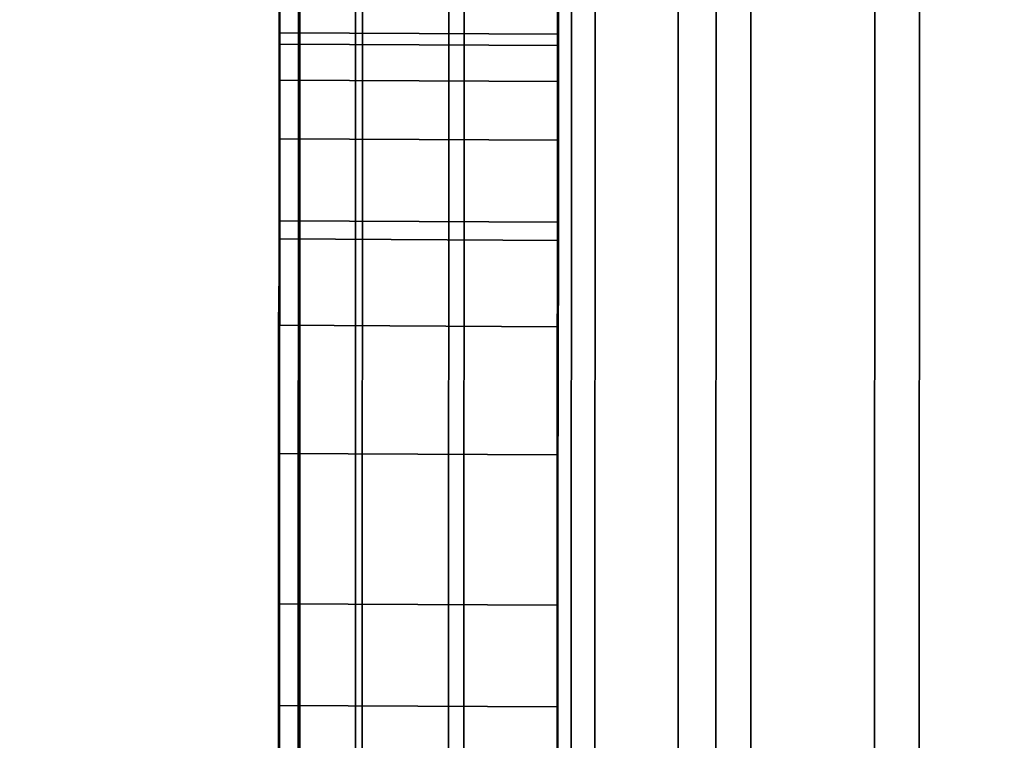
# Model space of a CAD drawing. Extents: x -0.04 to 0.04, y -0.75 to 0.
# Drawn here: x -0.008 to -0.007, y -0.492 to -0.492 of the extents above; entities that cross this region are included whole.
import ezdxf

# ---------------------------------------------------------------- set-up
doc = ezdxf.new("R2010")
doc.units = 0
for name, color, linetype in [('L10_SYMBOL_SCHWARZ2', 7, 'CONTINUOUS'), ('L11_FUNKTIONSTASTE_ROT4', 7, 'CONTINUOUS'), ('L12_FUNK_BLAU3', 7, 'CONTINUOUS'), ('L13_SYMBOL_SCHWARZ3', 7, 'CONTINUOUS'), ('L4_ROHRE_FARBE14', 7, 'CONTINUOUS'), ('L6_ROHRE_FARBE2', 7, 'CONTINUOUS'), ('L9_GEH_USE_FARBE6', 7, 'CONTINUOUS')]:
    doc.layers.add(name, color=color, linetype=linetype)

msp = doc.modelspace()

# ---------------------------------------------------------------- linework, layer by layer
at = {"layer": 'L10_SYMBOL_SCHWARZ2', "color": 7}
for points, invisible_edges in [([(-0.007504, -0.492005, 0.15887), (-0.007504, -0.491837, 0.159609), (-0.007504, -0.49155, 0.158677), (-0.007504, -0.492005, 0.15887)], 11), ([(-0.007504, -0.492005, 0.161998), (-0.007504, -0.491837, 0.162737), (-0.007504, -0.49155, 0.161805), (-0.007504, -0.492005, 0.161998)], 11), ([(-0.007504, -0.49155, 0.158677), (-0.007304, -0.492006, 0.15887), (-0.007504, -0.492005, 0.15887), (-0.007504, -0.49155, 0.158677)], 9), ([(-0.007304, -0.492006, 0.15887), (-0.007504, -0.49155, 0.158677), (-0.007304, -0.491551, 0.158677), (-0.007304, -0.492006, 0.15887)], 9), ([(-0.007504, -0.49155, 0.161805), (-0.007304, -0.492006, 0.161998), (-0.007504, -0.492005, 0.161998), (-0.007504, -0.49155, 0.161805)], 9), ([(-0.007304, -0.492006, 0.161998), (-0.007504, -0.49155, 0.161805), (-0.007304, -0.491551, 0.161805), (-0.007304, -0.492006, 0.161998)], 9), ([(-0.007304, -0.491838, 0.159609), (-0.007304, -0.492006, 0.15887), (-0.007304, -0.491551, 0.158677), (-0.007304, -0.491838, 0.159609)], 13), ([(-0.007304, -0.491838, 0.162737), (-0.007304, -0.492006, 0.161998), (-0.007304, -0.491551, 0.161805), (-0.007304, -0.491838, 0.162737)], 13), ([(-0.007504, -0.492005, 0.15887), (-0.007505, -0.49234, 0.159778), (-0.007504, -0.491837, 0.159609), (-0.007504, -0.492005, 0.15887)], 13), ([(-0.007504, -0.492005, 0.161998), (-0.007505, -0.49234, 0.162905), (-0.007504, -0.491837, 0.162737), (-0.007504, -0.492005, 0.161998)], 13), ([(-0.007305, -0.492341, 0.159778), (-0.007504, -0.491837, 0.159609), (-0.007505, -0.49234, 0.159778), (-0.007305, -0.492341, 0.159778)], 9), ([(-0.007305, -0.492341, 0.162905), (-0.007504, -0.491837, 0.162737), (-0.007505, -0.49234, 0.162905), (-0.007305, -0.492341, 0.162905)], 9), ([(-0.007504, -0.491837, 0.159609), (-0.007305, -0.492341, 0.159778), (-0.007304, -0.491838, 0.159609), (-0.007504, -0.491837, 0.159609)], 9), ([(-0.007504, -0.491837, 0.162737), (-0.007305, -0.492341, 0.162905), (-0.007304, -0.491838, 0.162737), (-0.007504, -0.491837, 0.162737)], 9), ([(-0.007305, -0.492341, 0.159778), (-0.007304, -0.492006, 0.15887), (-0.007304, -0.491838, 0.159609), (-0.007305, -0.492341, 0.159778)], 11), ([(-0.007305, -0.492341, 0.162905), (-0.007304, -0.492006, 0.161998), (-0.007304, -0.491838, 0.162737), (-0.007305, -0.492341, 0.162905)], 11), ([(-0.007505, -0.492473, 0.159034), (-0.007505, -0.49234, 0.159778), (-0.007504, -0.492005, 0.15887), (-0.007505, -0.492473, 0.159034)], 11), ([(-0.007505, -0.492473, 0.162161), (-0.007505, -0.49234, 0.162905), (-0.007504, -0.492005, 0.161998), (-0.007505, -0.492473, 0.162161)], 11), ([(-0.007504, -0.492005, 0.15887), (-0.007305, -0.492474, 0.159034), (-0.007505, -0.492473, 0.159034), (-0.007504, -0.492005, 0.15887)], 9), ([(-0.007504, -0.492005, 0.161998), (-0.007305, -0.492474, 0.162161), (-0.007505, -0.492473, 0.162161), (-0.007504, -0.492005, 0.161998)], 9), ([(-0.007305, -0.492474, 0.159034), (-0.007504, -0.492005, 0.15887), (-0.007304, -0.492006, 0.15887), (-0.007305, -0.492474, 0.159034)], 9), ([(-0.007305, -0.492474, 0.162161), (-0.007504, -0.492005, 0.161998), (-0.007304, -0.492006, 0.161998), (-0.007305, -0.492474, 0.162161)], 9), ([(-0.007305, -0.492341, 0.159778), (-0.007305, -0.492474, 0.159034), (-0.007304, -0.492006, 0.15887), (-0.007305, -0.492341, 0.159778)], 13), ([(-0.007305, -0.492341, 0.162905), (-0.007305, -0.492474, 0.162161), (-0.007304, -0.492006, 0.161998), (-0.007305, -0.492341, 0.162905)], 13), ([(-0.007505, -0.492473, 0.159034), (-0.007505, -0.492852, 0.159914), (-0.007505, -0.49234, 0.159778), (-0.007505, -0.492473, 0.159034)], 13), ([(-0.007505, -0.492473, 0.162161), (-0.007505, -0.492852, 0.163042), (-0.007505, -0.49234, 0.162905), (-0.007505, -0.492473, 0.162161)], 13), ([(-0.007305, -0.492853, 0.159914), (-0.007505, -0.49234, 0.159778), (-0.007505, -0.492852, 0.159914), (-0.007305, -0.492853, 0.159914)], 9), ([(-0.007505, -0.49234, 0.159778), (-0.007305, -0.492853, 0.159914), (-0.007305, -0.492341, 0.159778), (-0.007505, -0.49234, 0.159778)], 9), ([(-0.007305, -0.492853, 0.163042), (-0.007505, -0.49234, 0.162905), (-0.007505, -0.492852, 0.163042), (-0.007305, -0.492853, 0.163042)], 9), ([(-0.007505, -0.49234, 0.162905), (-0.007305, -0.492853, 0.163042), (-0.007305, -0.492341, 0.162905), (-0.007505, -0.49234, 0.162905)], 9), ([(-0.007305, -0.492853, 0.159914), (-0.007305, -0.492474, 0.159034), (-0.007305, -0.492341, 0.159778), (-0.007305, -0.492853, 0.159914)], 11), ([(-0.007305, -0.492853, 0.163042), (-0.007305, -0.492474, 0.162161), (-0.007305, -0.492341, 0.162905), (-0.007305, -0.492853, 0.163042)], 11)]:
    msp.add_3dface(points, dxfattribs=dict(at, invisible_edges=invisible_edges))
at = {"layer": 'L11_FUNKTIONSTASTE_ROT4', "color": 1}
for points, invisible_edges in [([(-0.007301, -0.480998, 0.143852), (-0.007313, -0.515998, 0.109852), (-0.007313, -0.515998, 0.143852), (-0.007301, -0.480998, 0.143852)], 9), ([(-0.007313, -0.515998, 0.109852), (-0.007301, -0.480998, 0.143852), (-0.007313, -0.515964, 0.109593), (-0.007313, -0.515998, 0.109852)], 11), ([(-0.007313, -0.515964, 0.109593), (-0.007301, -0.480998, 0.143852), (-0.007313, -0.515864, 0.109352), (-0.007313, -0.515964, 0.109593)], 11), ([(-0.007313, -0.515864, 0.109352), (-0.007301, -0.480998, 0.143852), (-0.007313, -0.515705, 0.109145), (-0.007313, -0.515864, 0.109352)], 11), ([(-0.007313, -0.515705, 0.109145), (-0.007301, -0.480998, 0.143852), (-0.007313, -0.515498, 0.108986), (-0.007313, -0.515705, 0.109145)], 11), ([(-0.007313, -0.515498, 0.108986), (-0.007301, -0.480998, 0.143852), (-0.007313, -0.515257, 0.108886), (-0.007313, -0.515498, 0.108986)], 11), ([(-0.007313, -0.515257, 0.108886), (-0.007301, -0.480998, 0.143852), (-0.007312, -0.514998, 0.108852), (-0.007313, -0.515257, 0.108886)], 11), ([(-0.006313, -0.515998, 0.143852), (-0.007301, -0.480998, 0.143852), (-0.007313, -0.515998, 0.143852), (-0.006313, -0.515998, 0.143852)], 9), ([(-0.007312, -0.514998, 0.108852), (-0.007301, -0.480998, 0.143852), (-0.007301, -0.481998, 0.108852), (-0.007312, -0.514998, 0.108852)], 11), ([(-0.007301, -0.480998, 0.143852), (-0.006313, -0.515998, 0.143852), (-0.006301, -0.480998, 0.143852), (-0.007301, -0.480998, 0.143852)], 9), ([(-0.007301, -0.481998, 0.108852), (-0.006312, -0.514998, 0.108852), (-0.007312, -0.514998, 0.108852), (-0.007301, -0.481998, 0.108852)], 9), ([(-0.006312, -0.514998, 0.108852), (-0.007301, -0.481998, 0.108852), (-0.006301, -0.481998, 0.108852), (-0.006312, -0.514998, 0.108852)], 9)]:
    msp.add_3dface(points, dxfattribs=dict(at, invisible_edges=invisible_edges))
at = {"layer": 'L12_FUNK_BLAU3', "color": 152}
for points, invisible_edges in [([(-0.007313, -0.515998, 0.143852), (-0.007313, -0.515964, 0.178611), (-0.007301, -0.480998, 0.143852), (-0.007313, -0.515998, 0.143852)], 11), ([(-0.007301, -0.480998, 0.143852), (-0.007313, -0.515964, 0.178611), (-0.007313, -0.515864, 0.178852), (-0.007301, -0.480998, 0.143852)], 13), ([(-0.007301, -0.480998, 0.143852), (-0.007313, -0.515864, 0.178852), (-0.007313, -0.515705, 0.179059), (-0.007301, -0.480998, 0.143852)], 13), ([(-0.007301, -0.480998, 0.143852), (-0.007313, -0.515705, 0.179059), (-0.007313, -0.515498, 0.179218), (-0.007301, -0.480998, 0.143852)], 13), ([(-0.007301, -0.480998, 0.143852), (-0.007313, -0.515498, 0.179218), (-0.007313, -0.515257, 0.179318), (-0.007301, -0.480998, 0.143852)], 13), ([(-0.007301, -0.480998, 0.143852), (-0.007313, -0.515257, 0.179318), (-0.007312, -0.514998, 0.179352), (-0.007301, -0.480998, 0.143852)], 13), ([(-0.007301, -0.480998, 0.143852), (-0.006313, -0.515998, 0.143852), (-0.007313, -0.515998, 0.143852), (-0.007301, -0.480998, 0.143852)], 9), ([(-0.007301, -0.480998, 0.143852), (-0.007312, -0.514998, 0.179352), (-0.007301, -0.481998, 0.179352), (-0.007301, -0.480998, 0.143852)], 13), ([(-0.006313, -0.515998, 0.143852), (-0.007301, -0.480998, 0.143852), (-0.006301, -0.480998, 0.143852), (-0.006313, -0.515998, 0.143852)], 9), ([(-0.006312, -0.514998, 0.179352), (-0.007301, -0.481998, 0.179352), (-0.007312, -0.514998, 0.179352), (-0.006312, -0.514998, 0.179352)], 9), ([(-0.007301, -0.481998, 0.179352), (-0.006312, -0.514998, 0.179352), (-0.006301, -0.481998, 0.179352), (-0.007301, -0.481998, 0.179352)], 9)]:
    msp.add_3dface(points, dxfattribs=dict(at, invisible_edges=invisible_edges))
at = {"layer": 'L13_SYMBOL_SCHWARZ3', "color": 7}
for points, invisible_edges in [([(-0.007504, -0.491865, 0.127339), (-0.007504, -0.491865, 0.127969), (-0.007504, -0.491857, 0.127654), (-0.007504, -0.491865, 0.127339)], 9), ([(-0.007504, -0.491865, 0.127339), (-0.007504, -0.491865, 0.127969), (-0.007504, -0.491857, 0.127654), (-0.007504, -0.491865, 0.127339)], 9), ([(-0.007304, -0.491858, 0.127654), (-0.007504, -0.491865, 0.127339), (-0.007504, -0.491857, 0.127654), (-0.007304, -0.491858, 0.127654)], 9), ([(-0.007504, -0.491857, 0.127654), (-0.007304, -0.491866, 0.127969), (-0.007304, -0.491858, 0.127654), (-0.007504, -0.491857, 0.127654)], 9), ([(-0.007304, -0.491866, 0.127969), (-0.007504, -0.491857, 0.127654), (-0.007504, -0.491865, 0.127969), (-0.007304, -0.491866, 0.127969)], 9), ([(-0.007304, -0.491858, 0.127654), (-0.007504, -0.491865, 0.127339), (-0.007504, -0.491857, 0.127654), (-0.007304, -0.491858, 0.127654)], 9), ([(-0.007504, -0.491857, 0.127654), (-0.007304, -0.491866, 0.127969), (-0.007304, -0.491858, 0.127654), (-0.007504, -0.491857, 0.127654)], 9), ([(-0.007304, -0.491866, 0.127969), (-0.007504, -0.491857, 0.127654), (-0.007504, -0.491865, 0.127969), (-0.007304, -0.491866, 0.127969)], 9), ([(-0.007504, -0.491865, 0.127339), (-0.007304, -0.491858, 0.127654), (-0.007304, -0.491866, 0.127339), (-0.007504, -0.491865, 0.127339)], 9), ([(-0.007504, -0.491865, 0.127339), (-0.007304, -0.491858, 0.127654), (-0.007304, -0.491866, 0.127339), (-0.007504, -0.491865, 0.127339)], 9), ([(-0.007304, -0.491866, 0.127969), (-0.007304, -0.491866, 0.127339), (-0.007304, -0.491858, 0.127654), (-0.007304, -0.491866, 0.127969)], 9), ([(-0.007304, -0.491866, 0.127969), (-0.007304, -0.491866, 0.127339), (-0.007304, -0.491858, 0.127654), (-0.007304, -0.491866, 0.127969)], 9), ([(-0.007504, -0.491891, 0.127025), (-0.007504, -0.491891, 0.128284), (-0.007504, -0.491865, 0.127969), (-0.007504, -0.491891, 0.127025)], 13), ([(-0.007504, -0.491891, 0.127025), (-0.007504, -0.491865, 0.127969), (-0.007504, -0.491865, 0.127339), (-0.007504, -0.491891, 0.127025)], 11), ([(-0.007504, -0.491891, 0.127025), (-0.007504, -0.491891, 0.128284), (-0.007504, -0.491865, 0.127969), (-0.007504, -0.491891, 0.127025)], 13), ([(-0.007504, -0.491891, 0.127025), (-0.007504, -0.491865, 0.127969), (-0.007504, -0.491865, 0.127339), (-0.007504, -0.491891, 0.127025)], 11), ([(-0.007304, -0.491866, 0.127339), (-0.007504, -0.491891, 0.127025), (-0.007504, -0.491865, 0.127339), (-0.007304, -0.491866, 0.127339)], 9), ([(-0.007504, -0.491865, 0.127969), (-0.007304, -0.491892, 0.128284), (-0.007304, -0.491866, 0.127969), (-0.007504, -0.491865, 0.127969)], 9), ([(-0.007304, -0.491892, 0.128284), (-0.007504, -0.491865, 0.127969), (-0.007504, -0.491891, 0.128284), (-0.007304, -0.491892, 0.128284)], 9), ([(-0.007304, -0.491866, 0.127339), (-0.007504, -0.491891, 0.127025), (-0.007504, -0.491865, 0.127339), (-0.007304, -0.491866, 0.127339)], 9), ([(-0.007504, -0.491865, 0.127969), (-0.007304, -0.491892, 0.128284), (-0.007304, -0.491866, 0.127969), (-0.007504, -0.491865, 0.127969)], 9), ([(-0.007304, -0.491892, 0.128284), (-0.007504, -0.491865, 0.127969), (-0.007504, -0.491891, 0.128284), (-0.007304, -0.491892, 0.128284)], 9), ([(-0.007504, -0.491891, 0.127025), (-0.007304, -0.491866, 0.127339), (-0.007304, -0.491892, 0.127025), (-0.007504, -0.491891, 0.127025)], 9), ([(-0.007504, -0.491891, 0.127025), (-0.007304, -0.491866, 0.127339), (-0.007304, -0.491892, 0.127025), (-0.007504, -0.491891, 0.127025)], 9), ([(-0.007304, -0.491892, 0.128284), (-0.007304, -0.491892, 0.127025), (-0.007304, -0.491866, 0.127969), (-0.007304, -0.491892, 0.128284)], 11), ([(-0.007304, -0.491866, 0.127969), (-0.007304, -0.491892, 0.127025), (-0.007304, -0.491866, 0.127339), (-0.007304, -0.491866, 0.127969)], 13), ([(-0.007304, -0.491892, 0.128284), (-0.007304, -0.491892, 0.127025), (-0.007304, -0.491866, 0.127969), (-0.007304, -0.491892, 0.128284)], 11), ([(-0.007304, -0.491866, 0.127969), (-0.007304, -0.491892, 0.127025), (-0.007304, -0.491866, 0.127339), (-0.007304, -0.491866, 0.127969)], 13), ([(-0.007504, -0.491933, 0.126712), (-0.007504, -0.491933, 0.128596), (-0.007504, -0.491891, 0.128284), (-0.007504, -0.491933, 0.126712)], 13), ([(-0.007504, -0.491933, 0.126712), (-0.007504, -0.491891, 0.128284), (-0.007504, -0.491891, 0.127025), (-0.007504, -0.491933, 0.126712)], 11), ([(-0.007504, -0.491933, 0.126712), (-0.007504, -0.491933, 0.128596), (-0.007504, -0.491891, 0.128284), (-0.007504, -0.491933, 0.126712)], 13), ([(-0.007504, -0.491933, 0.126712), (-0.007504, -0.491891, 0.128284), (-0.007504, -0.491891, 0.127025), (-0.007504, -0.491933, 0.126712)], 11), ([(-0.007304, -0.491892, 0.127025), (-0.007504, -0.491933, 0.126712), (-0.007504, -0.491891, 0.127025), (-0.007304, -0.491892, 0.127025)], 9), ([(-0.007504, -0.491891, 0.128284), (-0.007304, -0.491934, 0.128596), (-0.007304, -0.491892, 0.128284), (-0.007504, -0.491891, 0.128284)], 9), ([(-0.007304, -0.491934, 0.128596), (-0.007504, -0.491891, 0.128284), (-0.007504, -0.491933, 0.128596), (-0.007304, -0.491934, 0.128596)], 9), ([(-0.007304, -0.491892, 0.127025), (-0.007504, -0.491933, 0.126712), (-0.007504, -0.491891, 0.127025), (-0.007304, -0.491892, 0.127025)], 9), ([(-0.007504, -0.491891, 0.128284), (-0.007304, -0.491934, 0.128596), (-0.007304, -0.491892, 0.128284), (-0.007504, -0.491891, 0.128284)], 9), ([(-0.007304, -0.491934, 0.128596), (-0.007504, -0.491891, 0.128284), (-0.007504, -0.491933, 0.128596), (-0.007304, -0.491934, 0.128596)], 9), ([(-0.007504, -0.491933, 0.126712), (-0.007304, -0.491892, 0.127025), (-0.007304, -0.491934, 0.126712), (-0.007504, -0.491933, 0.126712)], 9), ([(-0.007504, -0.491933, 0.126712), (-0.007304, -0.491892, 0.127025), (-0.007304, -0.491934, 0.126712), (-0.007504, -0.491933, 0.126712)], 9), ([(-0.007304, -0.491934, 0.128596), (-0.007304, -0.491934, 0.126712), (-0.007304, -0.491892, 0.128284), (-0.007304, -0.491934, 0.128596)], 11), ([(-0.007304, -0.491892, 0.128284), (-0.007304, -0.491934, 0.126712), (-0.007304, -0.491892, 0.127025), (-0.007304, -0.491892, 0.128284)], 13), ([(-0.007304, -0.491934, 0.128596), (-0.007304, -0.491934, 0.126712), (-0.007304, -0.491892, 0.128284), (-0.007304, -0.491934, 0.128596)], 11), ([(-0.007304, -0.491892, 0.128284), (-0.007304, -0.491934, 0.126712), (-0.007304, -0.491892, 0.127025), (-0.007304, -0.491892, 0.128284)], 13), ([(-0.007504, -0.491992, 0.126403), (-0.007504, -0.491992, 0.128906), (-0.007504, -0.491933, 0.128596), (-0.007504, -0.491992, 0.126403)], 13), ([(-0.007504, -0.491992, 0.126403), (-0.007504, -0.491933, 0.128596), (-0.007504, -0.491933, 0.126712), (-0.007504, -0.491992, 0.126403)], 11), ([(-0.007504, -0.491992, 0.126403), (-0.007504, -0.491992, 0.128906), (-0.007504, -0.491933, 0.128596), (-0.007504, -0.491992, 0.126403)], 13), ([(-0.007504, -0.491992, 0.126403), (-0.007504, -0.491933, 0.128596), (-0.007504, -0.491933, 0.126712), (-0.007504, -0.491992, 0.126403)], 11), ([(-0.007304, -0.491934, 0.126712), (-0.007504, -0.491992, 0.126403), (-0.007504, -0.491933, 0.126712), (-0.007304, -0.491934, 0.126712)], 9), ([(-0.007504, -0.491933, 0.128596), (-0.007304, -0.491993, 0.128906), (-0.007304, -0.491934, 0.128596), (-0.007504, -0.491933, 0.128596)], 9), ([(-0.007304, -0.491993, 0.128906), (-0.007504, -0.491933, 0.128596), (-0.007504, -0.491992, 0.128906), (-0.007304, -0.491993, 0.128906)], 9), ([(-0.007304, -0.491934, 0.126712), (-0.007504, -0.491992, 0.126403), (-0.007504, -0.491933, 0.126712), (-0.007304, -0.491934, 0.126712)], 9), ([(-0.007504, -0.491933, 0.128596), (-0.007304, -0.491993, 0.128906), (-0.007304, -0.491934, 0.128596), (-0.007504, -0.491933, 0.128596)], 9), ([(-0.007304, -0.491993, 0.128906), (-0.007504, -0.491933, 0.128596), (-0.007504, -0.491992, 0.128906), (-0.007304, -0.491993, 0.128906)], 9), ([(-0.007504, -0.491992, 0.126403), (-0.007304, -0.491934, 0.126712), (-0.007304, -0.491993, 0.126403), (-0.007504, -0.491992, 0.126403)], 9), ([(-0.007504, -0.491992, 0.126403), (-0.007304, -0.491934, 0.126712), (-0.007304, -0.491993, 0.126403), (-0.007504, -0.491992, 0.126403)], 9), ([(-0.007304, -0.491993, 0.128906), (-0.007304, -0.491993, 0.126403), (-0.007304, -0.491934, 0.128596), (-0.007304, -0.491993, 0.128906)], 11), ([(-0.007304, -0.491934, 0.128596), (-0.007304, -0.491993, 0.126403), (-0.007304, -0.491934, 0.126712), (-0.007304, -0.491934, 0.128596)], 13), ([(-0.007304, -0.491993, 0.128906), (-0.007304, -0.491993, 0.126403), (-0.007304, -0.491934, 0.128596), (-0.007304, -0.491993, 0.128906)], 11), ([(-0.007304, -0.491934, 0.128596), (-0.007304, -0.491993, 0.126403), (-0.007304, -0.491934, 0.126712), (-0.007304, -0.491934, 0.128596)], 13), ([(-0.007505, -0.492067, 0.126097), (-0.007505, -0.492067, 0.129212), (-0.007504, -0.491992, 0.128906), (-0.007505, -0.492067, 0.126097)], 13), ([(-0.007505, -0.492067, 0.126097), (-0.007504, -0.491992, 0.128906), (-0.007504, -0.491992, 0.126403), (-0.007505, -0.492067, 0.126097)], 11), ([(-0.007505, -0.492067, 0.126097), (-0.007505, -0.492067, 0.129212), (-0.007504, -0.491992, 0.128906), (-0.007505, -0.492067, 0.126097)], 13), ([(-0.007505, -0.492067, 0.126097), (-0.007504, -0.491992, 0.128906), (-0.007504, -0.491992, 0.126403), (-0.007505, -0.492067, 0.126097)], 11), ([(-0.007304, -0.491993, 0.126403), (-0.007505, -0.492067, 0.126097), (-0.007504, -0.491992, 0.126403), (-0.007304, -0.491993, 0.126403)], 9), ([(-0.007305, -0.492068, 0.129212), (-0.007504, -0.491992, 0.128906), (-0.007505, -0.492067, 0.129212), (-0.007305, -0.492068, 0.129212)], 9), ([(-0.007304, -0.491993, 0.126403), (-0.007505, -0.492067, 0.126097), (-0.007504, -0.491992, 0.126403), (-0.007304, -0.491993, 0.126403)], 9), ([(-0.007305, -0.492068, 0.129212), (-0.007504, -0.491992, 0.128906), (-0.007505, -0.492067, 0.129212), (-0.007305, -0.492068, 0.129212)], 9), ([(-0.007504, -0.491992, 0.128906), (-0.007305, -0.492068, 0.129212), (-0.007304, -0.491993, 0.128906), (-0.007504, -0.491992, 0.128906)], 9), ([(-0.007504, -0.491992, 0.128906), (-0.007305, -0.492068, 0.129212), (-0.007304, -0.491993, 0.128906), (-0.007504, -0.491992, 0.128906)], 9), ([(-0.007505, -0.492067, 0.126097), (-0.007304, -0.491993, 0.126403), (-0.007305, -0.492068, 0.126097), (-0.007505, -0.492067, 0.126097)], 9), ([(-0.007505, -0.492067, 0.126097), (-0.007304, -0.491993, 0.126403), (-0.007305, -0.492068, 0.126097), (-0.007505, -0.492067, 0.126097)], 9), ([(-0.007305, -0.492068, 0.129212), (-0.007305, -0.492068, 0.126097), (-0.007304, -0.491993, 0.128906), (-0.007305, -0.492068, 0.129212)], 11), ([(-0.007304, -0.491993, 0.128906), (-0.007305, -0.492068, 0.126097), (-0.007304, -0.491993, 0.126403), (-0.007304, -0.491993, 0.128906)], 13), ([(-0.007305, -0.492068, 0.129212), (-0.007305, -0.492068, 0.126097), (-0.007304, -0.491993, 0.128906), (-0.007305, -0.492068, 0.129212)], 11), ([(-0.007304, -0.491993, 0.128906), (-0.007305, -0.492068, 0.126097), (-0.007304, -0.491993, 0.126403), (-0.007304, -0.491993, 0.128906)], 13), ([(-0.007505, -0.492159, 0.125795), (-0.007505, -0.492159, 0.129514), (-0.007505, -0.492067, 0.129212), (-0.007505, -0.492159, 0.125795)], 13), ([(-0.007505, -0.492159, 0.125795), (-0.007505, -0.492067, 0.129212), (-0.007505, -0.492067, 0.126097), (-0.007505, -0.492159, 0.125795)], 11), ([(-0.007505, -0.492159, 0.125795), (-0.007505, -0.492159, 0.129514), (-0.007505, -0.492067, 0.129212), (-0.007505, -0.492159, 0.125795)], 13), ([(-0.007505, -0.492159, 0.125795), (-0.007505, -0.492067, 0.129212), (-0.007505, -0.492067, 0.126097), (-0.007505, -0.492159, 0.125795)], 11), ([(-0.007305, -0.492068, 0.126097), (-0.007505, -0.492159, 0.125795), (-0.007505, -0.492067, 0.126097), (-0.007305, -0.492068, 0.126097)], 9), ([(-0.007505, -0.492067, 0.129212), (-0.007305, -0.49216, 0.129514), (-0.007305, -0.492068, 0.129212), (-0.007505, -0.492067, 0.129212)], 9), ([(-0.007305, -0.49216, 0.129514), (-0.007505, -0.492067, 0.129212), (-0.007505, -0.492159, 0.129514), (-0.007305, -0.49216, 0.129514)], 9), ([(-0.007305, -0.492068, 0.126097), (-0.007505, -0.492159, 0.125795), (-0.007505, -0.492067, 0.126097), (-0.007305, -0.492068, 0.126097)], 9), ([(-0.007505, -0.492067, 0.129212), (-0.007305, -0.49216, 0.129514), (-0.007305, -0.492068, 0.129212), (-0.007505, -0.492067, 0.129212)], 9), ([(-0.007305, -0.49216, 0.129514), (-0.007505, -0.492067, 0.129212), (-0.007505, -0.492159, 0.129514), (-0.007305, -0.49216, 0.129514)], 9), ([(-0.007505, -0.492159, 0.125795), (-0.007305, -0.492068, 0.126097), (-0.007305, -0.49216, 0.125795), (-0.007505, -0.492159, 0.125795)], 9), ([(-0.007505, -0.492159, 0.125795), (-0.007305, -0.492068, 0.126097), (-0.007305, -0.49216, 0.125795), (-0.007505, -0.492159, 0.125795)], 9), ([(-0.007305, -0.49216, 0.129514), (-0.007305, -0.49216, 0.125795), (-0.007305, -0.492068, 0.129212), (-0.007305, -0.49216, 0.129514)], 11), ([(-0.007305, -0.492068, 0.129212), (-0.007305, -0.49216, 0.125795), (-0.007305, -0.492068, 0.126097), (-0.007305, -0.492068, 0.129212)], 13), ([(-0.007305, -0.49216, 0.129514), (-0.007305, -0.49216, 0.125795), (-0.007305, -0.492068, 0.129212), (-0.007305, -0.49216, 0.129514)], 11), ([(-0.007305, -0.492068, 0.129212), (-0.007305, -0.49216, 0.125795), (-0.007305, -0.492068, 0.126097), (-0.007305, -0.492068, 0.129212)], 13), ([(-0.007505, -0.492267, 0.125499), (-0.007505, -0.492267, 0.12981), (-0.007505, -0.492159, 0.129514), (-0.007505, -0.492267, 0.125499)], 13), ([(-0.007505, -0.492267, 0.125499), (-0.007505, -0.492159, 0.129514), (-0.007505, -0.492159, 0.125795), (-0.007505, -0.492267, 0.125499)], 11), ([(-0.007505, -0.492267, 0.125499), (-0.007505, -0.492267, 0.12981), (-0.007505, -0.492159, 0.129514), (-0.007505, -0.492267, 0.125499)], 13), ([(-0.007505, -0.492267, 0.125499), (-0.007505, -0.492159, 0.129514), (-0.007505, -0.492159, 0.125795), (-0.007505, -0.492267, 0.125499)], 11), ([(-0.007305, -0.49216, 0.125795), (-0.007505, -0.492267, 0.125499), (-0.007505, -0.492159, 0.125795), (-0.007305, -0.49216, 0.125795)], 9), ([(-0.007505, -0.492159, 0.129514), (-0.007305, -0.492268, 0.12981), (-0.007305, -0.49216, 0.129514), (-0.007505, -0.492159, 0.129514)], 9), ([(-0.007305, -0.492268, 0.12981), (-0.007505, -0.492159, 0.129514), (-0.007505, -0.492267, 0.12981), (-0.007305, -0.492268, 0.12981)], 9), ([(-0.007305, -0.49216, 0.125795), (-0.007505, -0.492267, 0.125499), (-0.007505, -0.492159, 0.125795), (-0.007305, -0.49216, 0.125795)], 9), ([(-0.007505, -0.492159, 0.129514), (-0.007305, -0.492268, 0.12981), (-0.007305, -0.49216, 0.129514), (-0.007505, -0.492159, 0.129514)], 9), ([(-0.007305, -0.492268, 0.12981), (-0.007505, -0.492159, 0.129514), (-0.007505, -0.492267, 0.12981), (-0.007305, -0.492268, 0.12981)], 9), ([(-0.007505, -0.492267, 0.125499), (-0.007305, -0.49216, 0.125795), (-0.007305, -0.492268, 0.125499), (-0.007505, -0.492267, 0.125499)], 9), ([(-0.007505, -0.492267, 0.125499), (-0.007305, -0.49216, 0.125795), (-0.007305, -0.492268, 0.125499), (-0.007505, -0.492267, 0.125499)], 9), ([(-0.007305, -0.492268, 0.12981), (-0.007305, -0.492268, 0.125499), (-0.007305, -0.49216, 0.129514), (-0.007305, -0.492268, 0.12981)], 11), ([(-0.007305, -0.49216, 0.129514), (-0.007305, -0.492268, 0.125499), (-0.007305, -0.49216, 0.125795), (-0.007305, -0.49216, 0.129514)], 13), ([(-0.007305, -0.492268, 0.12981), (-0.007305, -0.492268, 0.125499), (-0.007305, -0.49216, 0.129514), (-0.007305, -0.492268, 0.12981)], 11), ([(-0.007305, -0.49216, 0.129514), (-0.007305, -0.492268, 0.125499), (-0.007305, -0.49216, 0.125795), (-0.007305, -0.49216, 0.129514)], 13), ([(-0.007505, -0.492379, 0.127805), (-0.007505, -0.49239, 0.1301), (-0.007505, -0.492267, 0.12981), (-0.007505, -0.492379, 0.127805)], 13), ([(-0.007505, -0.492379, 0.127805), (-0.007505, -0.492267, 0.12981), (-0.007505, -0.492379, 0.127503), (-0.007505, -0.492379, 0.127805)], 11), ([(-0.007505, -0.49239, 0.125209), (-0.007505, -0.492379, 0.127503), (-0.007505, -0.492267, 0.125499), (-0.007505, -0.49239, 0.125209)], 11), ([(-0.007505, -0.492267, 0.125499), (-0.007505, -0.492379, 0.127503), (-0.007505, -0.492267, 0.12981), (-0.007505, -0.492267, 0.125499)], 15), ([(-0.007505, -0.492379, 0.127805), (-0.007505, -0.49239, 0.1301), (-0.007505, -0.492267, 0.12981), (-0.007505, -0.492379, 0.127805)], 13), ([(-0.007505, -0.492379, 0.127805), (-0.007505, -0.492267, 0.12981), (-0.007505, -0.492379, 0.127503), (-0.007505, -0.492379, 0.127805)], 11), ([(-0.007505, -0.49239, 0.125209), (-0.007505, -0.492379, 0.127503), (-0.007505, -0.492267, 0.125499), (-0.007505, -0.49239, 0.125209)], 11), ([(-0.007505, -0.492267, 0.125499), (-0.007505, -0.492379, 0.127503), (-0.007505, -0.492267, 0.12981), (-0.007505, -0.492267, 0.125499)], 15), ([(-0.007305, -0.492268, 0.125499), (-0.007505, -0.49239, 0.125209), (-0.007505, -0.492267, 0.125499), (-0.007305, -0.492268, 0.125499)], 9), ([(-0.007505, -0.492267, 0.12981), (-0.007305, -0.492391, 0.1301), (-0.007305, -0.492268, 0.12981), (-0.007505, -0.492267, 0.12981)], 9), ([(-0.007305, -0.492391, 0.1301), (-0.007505, -0.492267, 0.12981), (-0.007505, -0.49239, 0.1301), (-0.007305, -0.492391, 0.1301)], 9), ([(-0.007305, -0.492268, 0.125499), (-0.007505, -0.49239, 0.125209), (-0.007505, -0.492267, 0.125499), (-0.007305, -0.492268, 0.125499)], 9), ([(-0.007505, -0.492267, 0.12981), (-0.007305, -0.492391, 0.1301), (-0.007305, -0.492268, 0.12981), (-0.007505, -0.492267, 0.12981)], 9), ([(-0.007305, -0.492391, 0.1301), (-0.007505, -0.492267, 0.12981), (-0.007505, -0.49239, 0.1301), (-0.007305, -0.492391, 0.1301)], 9), ([(-0.007505, -0.49239, 0.125209), (-0.007305, -0.492268, 0.125499), (-0.007305, -0.492391, 0.125209), (-0.007505, -0.49239, 0.125209)], 9), ([(-0.007505, -0.49239, 0.125209), (-0.007305, -0.492268, 0.125499), (-0.007305, -0.492391, 0.125209), (-0.007505, -0.49239, 0.125209)], 9), ([(-0.007305, -0.49238, 0.127503), (-0.007305, -0.492391, 0.125209), (-0.007305, -0.492268, 0.125499), (-0.007305, -0.49238, 0.127503)], 13), ([(-0.007305, -0.49238, 0.127503), (-0.007305, -0.492268, 0.125499), (-0.007305, -0.492268, 0.12981), (-0.007305, -0.49238, 0.127503)], 15), ([(-0.007305, -0.492391, 0.1301), (-0.007305, -0.49238, 0.127805), (-0.007305, -0.492268, 0.12981), (-0.007305, -0.492391, 0.1301)], 11), ([(-0.007305, -0.492268, 0.12981), (-0.007305, -0.49238, 0.127805), (-0.007305, -0.49238, 0.127503), (-0.007305, -0.492268, 0.12981)], 13), ([(-0.007305, -0.49238, 0.127503), (-0.007305, -0.492391, 0.125209), (-0.007305, -0.492268, 0.125499), (-0.007305, -0.49238, 0.127503)], 13), ([(-0.007305, -0.49238, 0.127503), (-0.007305, -0.492268, 0.125499), (-0.007305, -0.492268, 0.12981), (-0.007305, -0.49238, 0.127503)], 15), ([(-0.007305, -0.492391, 0.1301), (-0.007305, -0.49238, 0.127805), (-0.007305, -0.492268, 0.12981), (-0.007305, -0.492391, 0.1301)], 11), ([(-0.007305, -0.492268, 0.12981), (-0.007305, -0.49238, 0.127805), (-0.007305, -0.49238, 0.127503), (-0.007305, -0.492268, 0.12981)], 13)]:
    msp.add_3dface(points, dxfattribs=dict(at, invisible_edges=invisible_edges))
at = {"layer": 'L4_ROHRE_FARBE14', "color": 253, "invisible_edges": 9}
for points in [[(-0.009624, -0.747, 0.210808), (-0.007218, -0.031, 0.212493), (-0.009624, -0.031, 0.210808), (-0.009624, -0.747, 0.210808)], [(-0.007218, -0.031, 0.212493), (-0.009624, -0.747, 0.210808), (-0.007218, -0.747, 0.212493), (-0.007218, -0.031, 0.212493)], [(-0.007218, -0.031, 0.183307), (-0.009624, -0.747, 0.184992), (-0.009624, -0.031, 0.184992), (-0.007218, -0.031, 0.183307)], [(-0.009624, -0.747, 0.184992), (-0.007218, -0.031, 0.183307), (-0.007218, -0.747, 0.183307), (-0.009624, -0.747, 0.184992)], [(-0.007218, -0.747, 0.212493), (-0.004556, -0.031, 0.213734), (-0.007218, -0.031, 0.212493), (-0.007218, -0.747, 0.212493)], [(-0.004556, -0.031, 0.213734), (-0.007218, -0.747, 0.212493), (-0.004556, -0.747, 0.213734), (-0.004556, -0.031, 0.213734)], [(-0.004556, -0.031, 0.182066), (-0.007218, -0.747, 0.183307), (-0.007218, -0.031, 0.183307), (-0.004556, -0.031, 0.182066)], [(-0.007218, -0.747, 0.183307), (-0.004556, -0.031, 0.182066), (-0.004556, -0.747, 0.182066), (-0.007218, -0.747, 0.183307)]]:
    msp.add_3dface(points, dxfattribs=at)
at = {"layer": 'L6_ROHRE_FARBE2', "color": 253, "invisible_edges": 9}
for points in [[(-0.008035, -0.6885, 0.105126), (-0.00625, -0.0195, 0.106375), (-0.008035, -0.0195, 0.105126), (-0.008035, -0.6885, 0.105126)], [(-0.00625, -0.0195, 0.106375), (-0.008035, -0.6885, 0.105126), (-0.00625, -0.6885, 0.106375), (-0.00625, -0.0195, 0.106375)], [(-0.00625, -0.0195, 0.084725), (-0.008035, -0.6885, 0.085974), (-0.008035, -0.0195, 0.085974), (-0.00625, -0.0195, 0.084725)], [(-0.008035, -0.6885, 0.085974), (-0.00625, -0.0195, 0.084725), (-0.00625, -0.6885, 0.084725), (-0.008035, -0.6885, 0.085974)]]:
    msp.add_3dface(points, dxfattribs=at)
at = {"layer": 'L9_GEH_USE_FARBE6', "color": 253, "invisible_edges": 9}
for points in [[(-0.007512, -0.514997, 0.108852), (-0.0075, -0.478497, 0.106656), (-0.007514, -0.518497, 0.106656), (-0.007512, -0.514997, 0.108852)], [(-0.0075, -0.478497, 0.181714), (-0.007512, -0.514997, 0.179352), (-0.007514, -0.518497, 0.181714), (-0.0075, -0.478497, 0.181714)], [(-0.007485, -0.478497, 0.181837), (-0.007514, -0.518497, 0.181714), (-0.007499, -0.518497, 0.181837), (-0.007485, -0.478497, 0.181837)], [(-0.007514, -0.518497, 0.181714), (-0.007485, -0.478497, 0.181837), (-0.0075, -0.478497, 0.181714), (-0.007514, -0.518497, 0.181714)], [(-0.007514, -0.518497, 0.106656), (-0.007486, -0.478497, 0.106539), (-0.0075, -0.518497, 0.106539), (-0.007514, -0.518497, 0.106656)], [(-0.007486, -0.478497, 0.106539), (-0.007514, -0.518497, 0.106656), (-0.0075, -0.478497, 0.106656), (-0.007486, -0.478497, 0.106539)], [(-0.0075, -0.478497, 0.106656), (-0.007512, -0.514997, 0.108852), (-0.007501, -0.481997, 0.108852), (-0.0075, -0.478497, 0.106656)], [(-0.007512, -0.514997, 0.179352), (-0.0075, -0.478497, 0.181714), (-0.007501, -0.481997, 0.179352), (-0.007512, -0.514997, 0.179352)], [(-0.0075, -0.518497, 0.106539), (-0.007445, -0.478497, 0.106428), (-0.007459, -0.518497, 0.106428), (-0.0075, -0.518497, 0.106539)], [(-0.007445, -0.478497, 0.106428), (-0.0075, -0.518497, 0.106539), (-0.007486, -0.478497, 0.106539), (-0.007445, -0.478497, 0.106428)], [(-0.007499, -0.518497, 0.181837), (-0.00744, -0.478498, 0.181953), (-0.007485, -0.478497, 0.181837), (-0.007499, -0.518497, 0.181837)], [(-0.007459, -0.518497, 0.106428), (-0.007378, -0.478497, 0.106329), (-0.007392, -0.518497, 0.106329), (-0.007459, -0.518497, 0.106428)], [(-0.007378, -0.478497, 0.106329), (-0.007459, -0.518497, 0.106428), (-0.007445, -0.478497, 0.106428), (-0.007378, -0.478497, 0.106329)], [(-0.007378, -0.478497, 0.106329), (-0.007304, -0.518498, 0.10625), (-0.007392, -0.518497, 0.106329), (-0.007378, -0.478497, 0.106329)], [(-0.007304, -0.518498, 0.10625), (-0.007378, -0.478497, 0.106329), (-0.00729, -0.478498, 0.10625), (-0.007304, -0.518498, 0.10625)], [(-0.00744, -0.478498, 0.181953), (-0.007499, -0.518497, 0.181837), (-0.007454, -0.518497, 0.181953), (-0.00744, -0.478498, 0.181953)], [(-0.007367, -0.478498, 0.182054), (-0.007454, -0.518497, 0.181953), (-0.007381, -0.518498, 0.182054), (-0.007367, -0.478498, 0.182054)], [(-0.007454, -0.518497, 0.181953), (-0.007367, -0.478498, 0.182054), (-0.00744, -0.478498, 0.181953), (-0.007454, -0.518497, 0.181953)], [(-0.007287, -0.518498, 0.182133), (-0.007367, -0.478498, 0.182054), (-0.007381, -0.518498, 0.182054), (-0.007287, -0.518498, 0.182133)], [(-0.007367, -0.478498, 0.182054), (-0.007287, -0.518498, 0.182133), (-0.007273, -0.478498, 0.182133), (-0.007367, -0.478498, 0.182054)], [(-0.00729, -0.478498, 0.10625), (-0.0072, -0.518498, 0.106193), (-0.007304, -0.518498, 0.10625), (-0.00729, -0.478498, 0.10625)], [(-0.0072, -0.518498, 0.106193), (-0.00729, -0.478498, 0.10625), (-0.007186, -0.478498, 0.106193), (-0.0072, -0.518498, 0.106193)], [(-0.007175, -0.518498, 0.182188), (-0.007273, -0.478498, 0.182133), (-0.007287, -0.518498, 0.182133), (-0.007175, -0.518498, 0.182188)], [(-0.007273, -0.478498, 0.182133), (-0.007175, -0.518498, 0.182188), (-0.007161, -0.478498, 0.182188), (-0.007273, -0.478498, 0.182133)], [(-0.007186, -0.478498, 0.106193), (-0.007086, -0.518498, 0.106162), (-0.0072, -0.518498, 0.106193), (-0.007186, -0.478498, 0.106193)], [(-0.007086, -0.518498, 0.106162), (-0.007186, -0.478498, 0.106193), (-0.007072, -0.478498, 0.106162), (-0.007086, -0.518498, 0.106162)], [(-0.007054, -0.518498, 0.182213), (-0.007161, -0.478498, 0.182188), (-0.007175, -0.518498, 0.182188), (-0.007054, -0.518498, 0.182213)], [(-0.007161, -0.478498, 0.182188), (-0.007054, -0.518498, 0.182213), (-0.00704, -0.478498, 0.182213), (-0.007161, -0.478498, 0.182188)], [(-0.007072, -0.478498, 0.106162), (-0.006967, -0.518498, 0.106159), (-0.007086, -0.518498, 0.106162), (-0.007072, -0.478498, 0.106162)], [(-0.006967, -0.518498, 0.106159), (-0.007072, -0.478498, 0.106162), (-0.006953, -0.478498, 0.106159), (-0.006967, -0.518498, 0.106159)], [(-0.00693, -0.518498, 0.182207), (-0.00704, -0.478498, 0.182213), (-0.007054, -0.518498, 0.182213), (-0.00693, -0.518498, 0.182207)], [(-0.00704, -0.478498, 0.182213), (-0.00693, -0.518498, 0.182207), (-0.006916, -0.478498, 0.182207), (-0.00704, -0.478498, 0.182213)], [(-0.007501, -0.481997, 0.179352), (-0.006312, -0.514998, 0.179352), (-0.007512, -0.514997, 0.179352), (-0.007501, -0.481997, 0.179352)], [(-0.006312, -0.514998, 0.108852), (-0.007501, -0.481997, 0.108852), (-0.007512, -0.514997, 0.108852), (-0.006312, -0.514998, 0.108852)], [(-0.006312, -0.514998, 0.179352), (-0.007501, -0.481997, 0.179352), (-0.006301, -0.481998, 0.179352), (-0.006312, -0.514998, 0.179352)], [(-0.007501, -0.481997, 0.108852), (-0.006312, -0.514998, 0.108852), (-0.006301, -0.481998, 0.108852), (-0.007501, -0.481997, 0.108852)]]:
    msp.add_3dface(points, dxfattribs=at)

doc.saveas('drawing.dxf')
